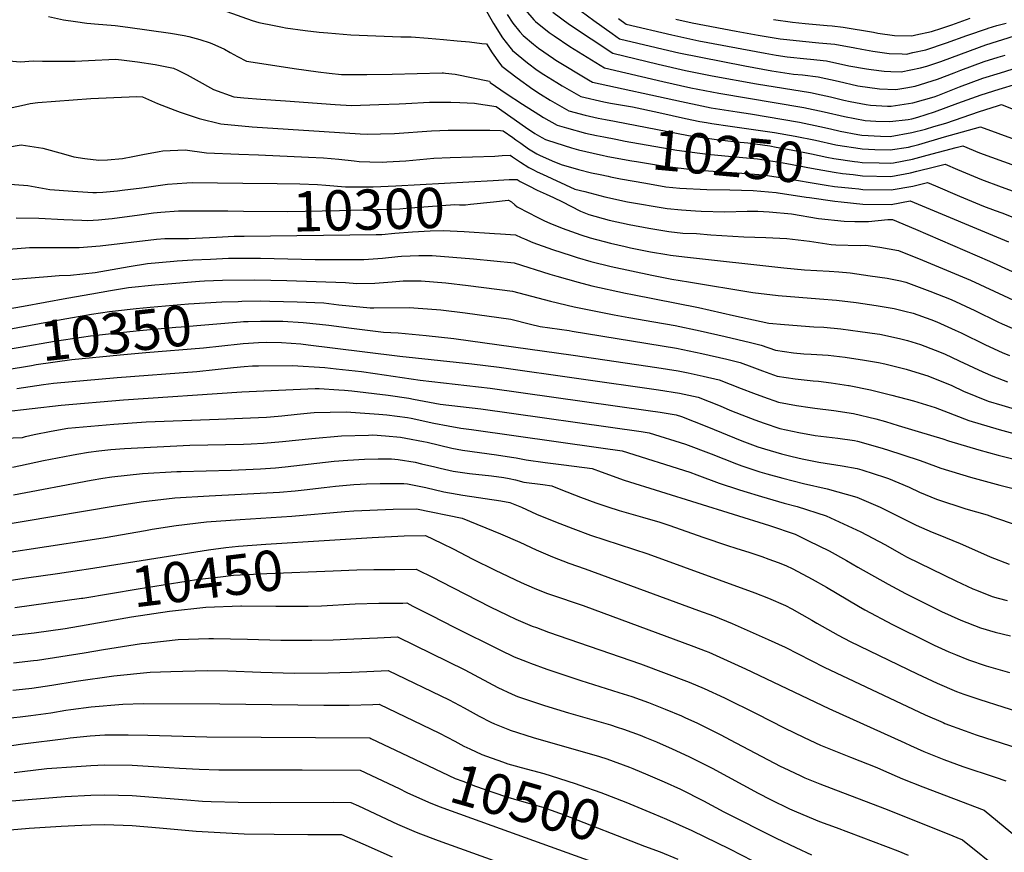
# Model space of a CAD drawing. Units: inches. Extents: x 2569170 to 2572767, y 1502468 to 1507643.
# Drawn here: x 2570539 to 2571243, y 1505909 to 1506504 of the extents above; entities that cross this region are included whole.
import ezdxf
from ezdxf.enums import TextEntityAlignment as Align

# ---------------------------------------------------------------- set-up
doc = ezdxf.new("R2010")
doc.units = ezdxf.units.IN
doc.header["$MEASUREMENT"] = 0
doc.layers.add('tile_2733_05_contour_10ft', color=55, linetype='Continuous')
doc.styles.add('Arial', font='arial.ttf')

msp = doc.modelspace()

# ---------------------------------------------------------------- linework, layer by layer
at = {"layer": 'tile_2733_05_contour_10ft'}
for points, elevation in [([(2570676.48, 1506514.09), (2570705.22, 1506503.86), (2570709.99, 1506502.24), (2570720.94, 1506500.11), (2570726.86, 1506498.97), (2570729.04, 1506498.62), (2570743.09, 1506496.58), (2570753.06, 1506495.52), (2570759.35, 1506494.87), (2570775.7, 1506493.52), (2570793.58, 1506492.76), (2570811.5, 1506492.13), (2570819.04, 1506492.03), (2570831.1, 1506491.05), (2570842.12, 1506490.15), (2570851.84, 1506489.34), (2570860.76, 1506488.59), (2570869.5, 1506487.45), (2570872.84, 1506487), (2570876.77, 1506480.68), (2570882.08, 1506473.36), (2570883.66, 1506471.19), (2570894.74, 1506462.8), (2570905.98, 1506454.64), (2570911.31, 1506451.13), (2570918.38, 1506446.86), (2570931.71, 1506439.25), (2570943.43, 1506436.15), (2570952.58, 1506434.03), (2570957.78, 1506433)], 10240), ([(2570870.78, 1506513.71), (2570877.87, 1506501.65), (2570884.26, 1506491.44), (2570889.41, 1506484.61), (2570891.34, 1506482.23), (2570902.14, 1506473.43), (2570908.97, 1506468.36), (2570913.84, 1506465.05), (2570923.08, 1506459.46), (2570926.94, 1506457.16), (2570940.2, 1506449.47), (2570956.62, 1506445.67), (2570961.43, 1506444.69), (2570977.08, 1506441.95), (2570995.99, 1506437.94), (2571015.03, 1506433.69), (2571025.41, 1506431.51), (2571030.08, 1506430.8)], 10230), ([(2570900.71, 1506511.19), (2570906.64, 1506504.21), (2570907.89, 1506503.01), (2570917.6, 1506495.3), (2570921.23, 1506492.75), (2570932.49, 1506485.26), (2570957.17, 1506469.93), (2570998.95, 1506460.16), (2571018.85, 1506455.68), (2571038.97, 1506451.75), (2571099.6, 1506441.47), (2571114.25, 1506438.51), (2571128.77, 1506435.14), (2571143.46, 1506432.33), (2571151.23, 1506431.84), (2571161.14, 1506431.44), (2571174.31, 1506433.07), (2571176.82, 1506433.52), (2571181.31, 1506434.7), (2571193.12, 1506438.38), (2571209.81, 1506444.65), (2571226.46, 1506450.55), (2571239.26, 1506454.57), (2571252.05, 1506458.38)], 10210), ([(2570920.2, 1506509.76), (2570932.11, 1506500.97), (2570963.12, 1506480.31), (2570995.62, 1506472.6), (2571015.05, 1506468.09), (2571034.26, 1506464.13), (2571065.75, 1506458.39), (2571104.47, 1506452.28), (2571112.11, 1506450.66), (2571118.74, 1506449.24), (2571128.35, 1506446.9), (2571132.85, 1506445.86), (2571144.36, 1506443.67), (2571147.34, 1506443.26), (2571159.44, 1506442.52), (2571162.01, 1506442.44), (2571177.65, 1506444.85), (2571192.84, 1506449.29), (2571195.57, 1506450.23), (2571210.92, 1506456.32), (2571227.59, 1506462.44), (2571240.39, 1506466.47), (2571253.19, 1506470.36)], 10200), ([(2570940.43, 1506510.5), (2570949.54, 1506503.88), (2570962.6, 1506494.51), (2570967.84, 1506490.78), (2571007.23, 1506481.47), (2571010.23, 1506480.77), (2571057.49, 1506471.25), (2571076.79, 1506467.88), (2571092.36, 1506465.46), (2571098.73, 1506464.81), (2571110.04, 1506463.42), (2571124.27, 1506460.3), (2571138.24, 1506456.99), (2571153.9, 1506454.9), (2571165.57, 1506454.51), (2571172.56, 1506455.6), (2571179.39, 1506456.86), (2571195.35, 1506461.85), (2571207.18, 1506466.33), (2571212.04, 1506468.18), (2571228.72, 1506474.4), (2571238.54, 1506477.48), (2571243.64, 1506479.07)], 10190), ([(2570559.61, 1506506.64), (2570570.36, 1506504.35), (2570578.89, 1506503.01), (2570587.07, 1506501.93), (2570595.33, 1506501.13), (2570598.48, 1506500.83), (2570607.33, 1506500.1), (2570616.39, 1506499.06), (2570646.77, 1506494.72), (2570656.55, 1506493.04), (2570659.94, 1506492.34), (2570667.9, 1506490.27), (2570675.23, 1506487.77), (2570678.66, 1506486.29), (2570685.49, 1506483.24), (2570689.64, 1506480.87), (2570694.78, 1506478.03), (2570701.29, 1506474.81), (2570718.32, 1506472.06), (2570735.39, 1506469.47), (2570752.52, 1506467.02), (2570760.35, 1506466.01), (2570769.24, 1506465.22), (2570787.3, 1506465.23), (2570805.39, 1506465.37), (2570841.16, 1506466.31), (2570842.15, 1506466.31), (2570843.48, 1506466.22), (2570850.34, 1506465.28), (2570874.9, 1506460.29), (2570875.49, 1506459.45), (2570886.95, 1506451.61), (2570898.53, 1506443.93), (2570910.25, 1506436.47), (2570913.56, 1506434.52), (2570923.22, 1506429.02), (2570930.06, 1506426.93), (2570943.68, 1506423.3), (2570951.44, 1506421.51), (2570956.62, 1506420.49)], 10250), ([(2570887.59, 1506508.17), (2570891.57, 1506501.94), (2570896.75, 1506495.59), (2570898.91, 1506493.11), (2570906.47, 1506486.76), (2570909.91, 1506483.98), (2570920.77, 1506476.55), (2570922.44, 1506475.42), (2570945.83, 1506461.41), (2570948.68, 1506459.7), (2571012.12, 1506445.76), (2571026.84, 1506442.65), (2571033.38, 1506441.39), (2571052.1, 1506438.49), (2571061.62, 1506437.07), (2571096.47, 1506431.07), (2571111.1, 1506428.08), (2571118.7, 1506426.29), (2571125.62, 1506424.71), (2571138.22, 1506422.28), (2571141.1, 1506421.86), (2571154.4, 1506421.14), (2571161.33, 1506420.86), (2571176.99, 1506423.57), (2571186.64, 1506426.11), (2571192.63, 1506427.88), (2571201.31, 1506430.46), (2571225.34, 1506438.8), (2571238.14, 1506442.77), (2571241.08, 1506443.63), (2571285.69, 1506425.57)], 10220), ([(2570967.27, 1506505.17), (2570972.56, 1506501.24), (2571005.38, 1506493.55), (2571024.69, 1506489.34), (2571072.06, 1506480.34), (2571079.98, 1506479.04), (2571087.65, 1506477.85), (2571101.75, 1506476.34), (2571104.4, 1506476.13), (2571115.78, 1506474.89), (2571131.92, 1506471.46), (2571144.48, 1506469.13), (2571147.73, 1506468.68), (2571157.03, 1506467.52), (2571161.98, 1506467.32), (2571169.24, 1506467.02), (2571183.2, 1506469.83), (2571187.53, 1506471.19), (2571197.72, 1506474.53), (2571218.77, 1506482.43), (2571229.85, 1506486.31), (2571250.34, 1506492.71)], 10180), ([(2571008.1, 1506504.65), (2571019.83, 1506502.13), (2571051.41, 1506496.14), (2571067.11, 1506493.36), (2571082.74, 1506490.77), (2571087.42, 1506490.18), (2571098.77, 1506488.89), (2571110.29, 1506487.92), (2571121.74, 1506486.82), (2571136.19, 1506484.12), (2571141.25, 1506483.18), (2571148.91, 1506481.92), (2571160.78, 1506480.27), (2571170.01, 1506479.87), (2571173, 1506479.8), (2571177.71, 1506480.79), (2571187.02, 1506482.81), (2571201.62, 1506487.81), (2571216.31, 1506493.1), (2571230.98, 1506498.16), (2571231.37, 1506498.28), (2571237.72, 1506500.13), (2571244.34, 1506501.98)], 10170), ([(2571077.98, 1506504.43), (2571091.52, 1506502.56), (2571100.58, 1506501.57), (2571116.45, 1506500.23), (2571119.86, 1506499.88), (2571127.85, 1506499.03), (2571149.42, 1506495.4), (2571152.7, 1506494.82), (2571164.57, 1506493.15), (2571176.85, 1506492.88), (2571179.7, 1506493.48), (2571190.85, 1506495.85), (2571198.29, 1506498.25), (2571205.4, 1506500.65), (2571218.71, 1506505.34)], 10160), ([(2570525.75, 1506475.44), (2570539.65, 1506474.2), (2570548.78, 1506474.92), (2570555.4, 1506474.67), (2570578.62, 1506474.66), (2570588.27, 1506475.21), (2570607.62, 1506476.04), (2570611.82, 1506475.65), (2570623.37, 1506474.29), (2570635.95, 1506472.34), (2570646.51, 1506470.2), (2570648.92, 1506469.63), (2570652.05, 1506468.2), (2570658.8, 1506464.83), (2570665.15, 1506461.29), (2570677.67, 1506454.35), (2570692.22, 1506449.27), (2570699.18, 1506448.5), (2570711.36, 1506447.51), (2570729.07, 1506446.22), (2570764.5, 1506443.72), (2570776.21, 1506442.99), (2570795.76, 1506443.6), (2570810.26, 1506444.16), (2570815.19, 1506444.41), (2570831.96, 1506445.26), (2570843.78, 1506445.36), (2570847.18, 1506445.27), (2570853.75, 1506445.08), (2570864.17, 1506444.68), (2570867.1, 1506444.25), (2570871.75, 1506443.56), (2570879.7, 1506442.36), (2570900.7, 1506427.52), (2570907.27, 1506423.07), (2570912.45, 1506420.08), (2570914.95, 1506418.76), (2570915.73, 1506418.41), (2570916.5, 1506418.09), (2570933.48, 1506412.75), (2570938.63, 1506411.33), (2570954.39, 1506407.69), (2570955.4, 1506407.48)], 10260), ([(2570533.76, 1506441.59), (2570540.34, 1506443), (2570546.51, 1506444.3), (2570552.04, 1506445.21), (2570589.79, 1506447.95), (2570622.69, 1506449.33), (2570626.79, 1506449.3), (2570637.6, 1506444.36), (2570650.04, 1506439.6), (2570653.87, 1506438.27), (2570667.25, 1506433.75), (2570682.78, 1506429.88), (2570705.37, 1506427.84), (2570782.43, 1506422.71), (2570787.6, 1506422.43), (2570796.93, 1506422.69), (2570807.13, 1506423.07), (2570833.56, 1506424.76), (2570845.34, 1506425.24), (2570849.95, 1506425.27), (2570855.29, 1506425.29), (2570875.18, 1506425.31), (2570882.89, 1506425.17), (2570884.67, 1506424.95), (2570891.73, 1506419.98), (2570893.88, 1506418.46), (2570897.3, 1506415.95), (2570902.88, 1506411.92), (2570908.77, 1506408.43), (2570911.09, 1506407.28), (2570915, 1506405.54), (2570919.86, 1506403.42), (2570926.18, 1506400.68), (2570938.52, 1506397.24), (2570947.8, 1506394.84), (2570954.1, 1506393.53)], 10270), ([(2570957.78, 1506433), (2570964.26, 1506431.72), (2571017.34, 1506421.52), (2571039.02, 1506418.33), (2571041.26, 1506418.12), (2571051.64, 1506417.07), (2571059.74, 1506416.24), (2571075.42, 1506414.06), (2571080, 1506413.25), (2571090.54, 1506411.39), (2571105.2, 1506408.51), (2571116.04, 1506406), (2571121.19, 1506405.11), (2571135.84, 1506402.98)], 10240), ([(2571030.08, 1506430.8), (2571034.01, 1506430.21), (2571047.06, 1506428.29), (2571078.72, 1506423.72), (2571093.48, 1506421.15), (2571108.14, 1506418.26), (2571122.67, 1506414.92), (2571127.04, 1506414.08), (2571136.75, 1506412.67)], 10230), ([(2571136.75, 1506412.67), (2571141.28, 1506412.01), (2571150.52, 1506411.51), (2571161.5, 1506411.19), (2571174.43, 1506413.28), (2571177.17, 1506413.8), (2571181.88, 1506415.11), (2571200.31, 1506420.57), (2571226.11, 1506427.77), (2571263.09, 1506414.16)], 10230), ([(2570956.62, 1506420.49), (2570965.17, 1506418.82), (2570972.02, 1506417.55), (2571008.93, 1506411.11), (2571030.79, 1506408.14), (2571048.21, 1506406.52), (2571066.63, 1506404.75), (2571072.74, 1506403.9), (2571082.36, 1506402.48), (2571087.57, 1506401.56), (2571105.22, 1506398.07), (2571121.36, 1506395.26), (2571127.22, 1506394.41), (2571134.96, 1506393.52)], 10250), ([(2570530.31, 1506413.3), (2570540.1, 1506414.88), (2570555.6, 1506412.49), (2570570.42, 1506408.39), (2570577.66, 1506406.33), (2570585.52, 1506404.99), (2570595.62, 1506403.9), (2570601.82, 1506404.01), (2570612.52, 1506405.15), (2570619.98, 1506406.39), (2570626.99, 1506407.83), (2570638.72, 1506410.05), (2570641.42, 1506410.56), (2570657.4, 1506411.36), (2570672.71, 1506409.2), (2570695.79, 1506408.18), (2570709.74, 1506407.75), (2570745.56, 1506406.1), (2570756.23, 1506405.55), (2570767.25, 1506404.53), (2570778.23, 1506403.33), (2570781.71, 1506403.05), (2570789.34, 1506402.7), (2570798.63, 1506402.54), (2570801.62, 1506402.66), (2570815.17, 1506403.52), (2570835.07, 1506405.24), (2570846.85, 1506405.89), (2570878.69, 1506406.63), (2570884.02, 1506407.14), (2570889.64, 1506407.55), (2570891.49, 1506406.23), (2570897.16, 1506402.37), (2570902.96, 1506398.71), (2570906.36, 1506396.96), (2570909.06, 1506395.62), (2570912.72, 1506393.9), (2570935.9, 1506383.23), (2570943.01, 1506381.38), (2570957.33, 1506377.72), (2570973.66, 1506374.19), (2571002.05, 1506369.32), (2571012.1, 1506368.34), (2571022.13, 1506367.66), (2571026.34, 1506367.51), (2571043.09, 1506366.99), (2571059.14, 1506367.34), (2571066.8, 1506367.37), (2571074.97, 1506367.03), (2571090.91, 1506365.61), (2571110.21, 1506362.22), (2571128.63, 1506360.2), (2571136.22, 1506360.01), (2571145.82, 1506360.05), (2571159.66, 1506361.49), (2571163.11, 1506361.56), (2571179.5, 1506354.65), (2571232.44, 1506331.7), (2571264.94, 1506316.91)], 10280), ([(2571135.84, 1506402.98), (2571138.39, 1506402.61), (2571141.45, 1506402.25), (2571153.49, 1506401.9), (2571161.67, 1506401.66), (2571163.68, 1506401.99), (2571177.33, 1506404.55), (2571187.86, 1506407.48), (2571208.6, 1506413.01), (2571213.25, 1506414.24), (2571225.33, 1506409.03), (2571268.07, 1506393.62)], 10240), ([(2570955.4, 1506407.48), (2570959.64, 1506406.59), (2570976.66, 1506403.51), (2570980.04, 1506402.92), (2571000.03, 1506399.67), (2571021.81, 1506397.01), (2571044.7, 1506395.32), (2571055.33, 1506394.64), (2571067.55, 1506393.58), (2571073.71, 1506392.94), (2571084.48, 1506391.31), (2571115.66, 1506385.93), (2571121.54, 1506385.08), (2571134.06, 1506383.81)], 10260), ([(2571134.96, 1506393.52), (2571141.62, 1506392.75), (2571161.84, 1506392.11), (2571175.92, 1506394.94), (2571180.44, 1506395.94), (2571193.14, 1506399.01), (2571200.71, 1506401.07), (2571209.57, 1506397.31), (2571218.07, 1506393.64), (2571226.75, 1506390.01), (2571240.75, 1506384.93), (2571254.61, 1506379.91)], 10250), ([(2570698.63, 1506387.52), (2570723.09, 1506387.26), (2570739.36, 1506386.86), (2570752.08, 1506386.42), (2570757.88, 1506386.06), (2570772.02, 1506384.73), (2570787.54, 1506384.73), (2570791.7, 1506384.83), (2570807.88, 1506385.48), (2570877.46, 1506389.34)], 10290), ([(2570877.46, 1506389.34), (2570888.92, 1506389.97), (2570894.61, 1506390.14), (2570896.94, 1506388.65), (2570902.97, 1506385.44), (2570909.11, 1506382.4), (2570915.36, 1506379.55), (2570920.74, 1506377.21), (2570927.09, 1506374.18), (2570933.15, 1506370.9), (2570939.89, 1506367.41), (2570946.07, 1506364.93), (2570960.5, 1506361), (2570974.74, 1506357.92), (2570988.95, 1506355.29), (2571003.13, 1506352.96), (2571013.2, 1506351.78), (2571023.03, 1506351.41), (2571033.26, 1506350.47), (2571056.76, 1506348.98), (2571072.61, 1506348.64), (2571087.54, 1506347.81), (2571103.69, 1506346.06), (2571119.32, 1506343.56), (2571122.61, 1506343.28), (2571139.98, 1506342.85), (2571144.09, 1506343.01), (2571154.07, 1506341.62), (2571167.43, 1506339.32), (2571184.47, 1506332.4), (2571218.77, 1506318.01), (2571252.75, 1506302.39)], 10290), ([(2570954.1, 1506393.53), (2570959.7, 1506392.36), (2570961.46, 1506392)], 10270), ([(2570961.46, 1506392), (2570968.55, 1506390.55), (2570986.82, 1506387.32), (2571001.01, 1506384.88), (2571011.07, 1506383.85), (2571030.26, 1506382.85), (2571046.82, 1506382.57), (2571063.51, 1506382.12), (2571079.93, 1506380.75), (2571081.09, 1506380.63), (2571081.25, 1506380.6), (2571101.47, 1506377.51), (2571103.69, 1506377.14), (2571121.73, 1506374.53), (2571126.46, 1506374.05), (2571141.98, 1506372.48), (2571162.2, 1506372.12), (2571175.64, 1506374.73), (2571245.92, 1506345.44)], 10270), ([(2570528.91, 1506386.98), (2570544.9, 1506385.81), (2570560.64, 1506382.99), (2570577.04, 1506381.71), (2570591.38, 1506380.81), (2570593.95, 1506380.75), (2570598.51, 1506380.99), (2570608.88, 1506381.89), (2570612.39, 1506382.32), (2570626.35, 1506384.07), (2570644.71, 1506386.74), (2570658.58, 1506387.77), (2570662.34, 1506387.9), (2570698.63, 1506387.52)], 10290), ([(2571134.06, 1506383.81), (2571139.06, 1506383.3), (2571141.79, 1506383.02), (2571162.01, 1506382.55), (2571177.68, 1506385.25), (2571188.18, 1506387.9), (2571193.82, 1506385.53), (2571211, 1506378.24), (2571228.17, 1506371.05), (2571236.53, 1506367.94), (2571241.19, 1506366.22), (2571259.38, 1506359.16)], 10260), ([(2570877.86, 1506374.14), (2570888.24, 1506375.25), (2570888.43, 1506375.2), (2570890.76, 1506374.11), (2570893.13, 1506371.93), (2570894.76, 1506370.6), (2570903.08, 1506366.16), (2570908.47, 1506363.31), (2570914.26, 1506360.51), (2570918.04, 1506358.85), (2570926.9, 1506355.35), (2570933.55, 1506352.79), (2570940.18, 1506350.44), (2570946.81, 1506348.42), (2570961.38, 1506344.55), (2570971.84, 1506342.08), (2570975.85, 1506341.17), (2570990.07, 1506338.44), (2571001.81, 1506336.36), (2571004.27, 1506335.93), (2571014.34, 1506334.66), (2571085.49, 1506326.78), (2571100.15, 1506325.53), (2571117.73, 1506324.61), (2571124.69, 1506324.13), (2571132.73, 1506323.23), (2571147.1, 1506321.27), (2571159.25, 1506319.48), (2571168.69, 1506317.61), (2571172.71, 1506316.74), (2571189.66, 1506310.24), (2571204.93, 1506304.17), (2571221.85, 1506296.29), (2571238.5, 1506288.14), (2571241.41, 1506286.81), (2571255.73, 1506280.57)], 10300), ([(2570699.16, 1506367.44), (2570730.73, 1506367.14), (2570767.77, 1506368), (2570784.08, 1506368.42), (2570794.55, 1506368.69), (2570810.86, 1506369.14), (2570815.35, 1506369.49), (2570821.65, 1506369.99), (2570850.11, 1506372.12), (2570853.53, 1506372.01), (2570857.81, 1506371.99), (2570861.25, 1506372.36), (2570877.86, 1506374.14)], 10300), ([(2570536.6, 1506362.58), (2570552.77, 1506362.37), (2570570.66, 1506361.38), (2570583.47, 1506360.88), (2570587.68, 1506360.73), (2570595.27, 1506361.23), (2570602.59, 1506361.81), (2570605.12, 1506362.12), (2570624.69, 1506364.73), (2570634.67, 1506366.11), (2570640.02, 1506366.63), (2570652.5, 1506367.69), (2570687.92, 1506367.55), (2570699.16, 1506367.44)], 10300), ([(2570531.35, 1506340.2), (2570546.04, 1506341.33), (2570548.78, 1506341.33), (2570581.62, 1506341.41), (2570596.6, 1506342.7), (2570636.82, 1506347.37), (2570642.89, 1506347.96), (2570659.85, 1506347.83), (2570679.73, 1506348.87), (2570692.48, 1506349.46), (2570699.63, 1506349.54)], 10310), ([(2570699.63, 1506349.54), (2570793.85, 1506350.68), (2570797.92, 1506350.79), (2570807.32, 1506351.72), (2570819.9, 1506352.73), (2570832.63, 1506353.31), (2570841.91, 1506353.57), (2570856.88, 1506352.79), (2570878.46, 1506351.46)], 10310), ([(2570878.46, 1506351.46), (2570882.72, 1506351.19), (2570893.63, 1506350.49), (2570897.57, 1506348.58), (2570899.94, 1506347.55), (2570905.98, 1506344.93), (2570920.07, 1506339.92), (2570933.33, 1506335.59), (2570937.62, 1506334.27), (2570947.43, 1506331.49), (2570961.99, 1506327.91), (2570991.08, 1506321.52), (2571005.4, 1506318.88), (2571017.26, 1506316.88), (2571063.15, 1506309.2), (2571081.25, 1506307.15), (2571110.96, 1506304.81), (2571123.09, 1506303.67), (2571137, 1506302.01), (2571151.44, 1506299.96), (2571164.34, 1506297.72), (2571171.82, 1506295.98), (2571177.94, 1506294.39), (2571190.58, 1506289.82), (2571194.82, 1506288.15), (2571207.94, 1506282.38), (2571212.06, 1506280.42), (2571229.5, 1506271.76), (2571241.46, 1506266.31), (2571246.67, 1506264.29)], 10310), ([(2570511.76, 1506316.85), (2570558.93, 1506320.74), (2570567.27, 1506321.39), (2570575.4, 1506321.54), (2570593.06, 1506323.43), (2570617.25, 1506327.72), (2570630.36, 1506329.92), (2570649.15, 1506331.74), (2570651.69, 1506331.96), (2570662.73, 1506332.55), (2570675.49, 1506333.19), (2570688.23, 1506333.72), (2570711.28, 1506333.72), (2570750.25, 1506332.9), (2570770.63, 1506332.78), (2570785.21, 1506332.77), (2570798.45, 1506333.73), (2570809.3, 1506334.89), (2570812.03, 1506335.18), (2570824.5, 1506335.78), (2570834.01, 1506335.68), (2570848.84, 1506334.59), (2570863.54, 1506333.21), (2570892.5, 1506330.38), (2570918.04, 1506322.41), (2570923, 1506320.85), (2570938.23, 1506316.57), (2570948.06, 1506314.1), (2570972.2, 1506308.75), (2570977.15, 1506307.71), (2571024.47, 1506298.43), (2571049.29, 1506292.72), (2571074.72, 1506287.34), (2571085.88, 1506286.37), (2571106.86, 1506284.75), (2571114.01, 1506284.35), (2571126.13, 1506283.2), (2571140.06, 1506281.42), (2571152.01, 1506279.72), (2571154.03, 1506279.39), (2571168.13, 1506276.45), (2571173.89, 1506274.9), (2571183.14, 1506272.16), (2571193.6, 1506268.04), (2571200.16, 1506265.32), (2571210.68, 1506260.33), (2571227.55, 1506252.4), (2571234.72, 1506249.48), (2571245.32, 1506245.37)], 10320), ([(2570527.84, 1506297.07), (2570541.72, 1506299.56), (2570572.75, 1506305.12), (2570590.65, 1506308.35), (2570603.85, 1506310.67), (2570616.86, 1506312.74), (2570635.76, 1506314.68), (2570642.11, 1506315.29), (2570667.56, 1506317.39), (2570671.27, 1506317.57), (2570684.02, 1506318.15), (2570707.11, 1506318.3), (2570729.99, 1506317.7), (2570771.87, 1506316.31), (2570780.06, 1506315.66), (2570792.86, 1506315.93), (2570805.28, 1506316.87), (2570813.33, 1506317.49), (2570817.84, 1506317.58), (2570826.01, 1506317.57), (2570834.82, 1506316.89), (2570843.76, 1506316.14), (2570859.64, 1506314.26), (2570891.37, 1506310.27), (2570918.53, 1506302.92), (2570935.52, 1506298.94), (2570963.97, 1506293.31), (2570974.67, 1506291.25), (2570992.53, 1506288.18), (2571007.61, 1506285.59), (2571025.57, 1506281.84), (2571043.55, 1506277.82), (2571061.54, 1506273.54), (2571069.25, 1506271.61), (2571079.5, 1506267.89), (2571092.41, 1506266.02), (2571099.64, 1506265.35), (2571104.91, 1506265.1), (2571116.99, 1506264.33), (2571129.14, 1506262.98), (2571143.13, 1506260.8), (2571153.04, 1506259.1), (2571157.51, 1506258.13), (2571172.85, 1506254.34), (2571176.55, 1506253.25), (2571188.39, 1506249.7), (2571205.45, 1506242.7), (2571213.91, 1506238.75), (2571222.64, 1506235.16), (2571231.5, 1506231.55), (2571241.35, 1506228.56), (2571253.15, 1506225.15)], 10330), ([(2570517.89, 1506280.73), (2570524.19, 1506281.73), (2570531.27, 1506282.9), (2570568.67, 1506289.96), (2570590.47, 1506293.62), (2570603.36, 1506295.54), (2570607.62, 1506296.05), (2570622.41, 1506297.69), (2570632.42, 1506298.73), (2570659.84, 1506301.13), (2570683.67, 1506302.6), (2570695.35, 1506302.86)], 10340), ([(2570695.35, 1506302.86), (2570697.84, 1506302.92), (2570711.44, 1506303.17), (2570717.96, 1506303.09), (2570737.4, 1506302.63), (2570756.38, 1506301.74), (2570767.11, 1506300.51), (2570789.62, 1506298.29), (2570792.22, 1506298.33), (2570817.57, 1506298.48), (2570837.16, 1506297.17), (2570840.07, 1506296.82), (2570857.51, 1506294.6), (2570890.24, 1506290.16), (2570904.33, 1506286.47), (2570911.28, 1506284.87), (2570931.89, 1506281.95), (2570934.15, 1506281.65), (2571008.7, 1506269.3), (2571026.65, 1506265.54), (2571044.63, 1506261.47), (2571054.19, 1506259.19), (2571062.61, 1506255.96), (2571070.22, 1506253.18), (2571080.54, 1506249.46), (2571093.45, 1506247.46), (2571106.32, 1506246.13), (2571110.16, 1506245.76), (2571119.21, 1506244.55), (2571131.53, 1506242.8), (2571132.16, 1506242.7), (2571147.41, 1506239.53), (2571162.71, 1506235.88), (2571178.15, 1506231.7), (2571193.69, 1506227.05), (2571199.75, 1506224.59), (2571217.66, 1506217.71), (2571239.24, 1506211.24), (2571249.94, 1506208.43)], 10340), ([(2570519.45, 1506266.79), (2570520.4, 1506266.92), (2570539.33, 1506270.09), (2570564.01, 1506274.44), (2570589.76, 1506278.23), (2570613.21, 1506280.86), (2570624.67, 1506282.07), (2570650.63, 1506284.46), (2570654.61, 1506284.79), (2570696.99, 1506288.22)], 10350), ([(2570696.99, 1506288.22), (2570699.13, 1506288.4), (2570702.43, 1506288.48), (2570711.32, 1506288.63), (2570722.7, 1506288.8), (2570727.2, 1506288.69), (2570741.65, 1506287.87), (2570753.47, 1506286.61), (2570760.06, 1506285.87), (2570776.37, 1506283.69), (2570799.24, 1506280.82), (2570809.54, 1506280.32), (2570829.56, 1506278.49), (2570849.42, 1506276.28), (2570934.77, 1506264.51), (2570994.69, 1506255.62), (2571009.76, 1506253.21), (2571016.97, 1506251.68), (2571027.73, 1506249.37), (2571039.14, 1506246.76), (2571054.96, 1506240.59), (2571063.66, 1506237.13), (2571070.9, 1506234.5), (2571081.58, 1506230.8), (2571094.52, 1506228.36), (2571104.15, 1506226.92), (2571107.43, 1506226.46), (2571121.17, 1506224.79), (2571135.14, 1506222.74), (2571151.1, 1506218.77), (2571158.05, 1506216.85), (2571167.16, 1506214.16), (2571181.41, 1506209.88), (2571198.95, 1506204.57), (2571203.03, 1506203.08), (2571224.73, 1506196.73), (2571238.7, 1506192.97), (2571258.7, 1506187.91)], 10350), ([(2570521, 1506252.92), (2570528.59, 1506253.89), (2570547.49, 1506257.1), (2570550.85, 1506257.68), (2570576.43, 1506261.25), (2570610.92, 1506264.59), (2570629.26, 1506266.35), (2570670.46, 1506269.6), (2570696.7, 1506272.54), (2570698.72, 1506272.71)], 10360), ([(2570698.72, 1506272.71), (2570702.71, 1506273.04), (2570709.68, 1506273.51), (2570715.17, 1506273.67), (2570726.24, 1506273.37), (2570739.98, 1506272.45), (2570745.2, 1506271.88), (2570762.75, 1506269.77), (2570810.72, 1506263.59), (2570862.26, 1506258.28), (2570881.96, 1506255.74), (2570995.76, 1506239.61), (2571010.83, 1506237.22), (2571024.08, 1506234.34), (2571039.8, 1506228.08), (2571046.77, 1506225.17), (2571055.41, 1506221.72), (2571064.73, 1506218.06), (2571071.44, 1506215.72), (2571082.64, 1506212.01), (2571096.19, 1506209), (2571107.81, 1506207.06), (2571111.88, 1506206.49), (2571124.1, 1506205.12), (2571136, 1506203.36), (2571138.08, 1506202.98), (2571154.13, 1506198.45), (2571159.56, 1506196.8), (2571182.18, 1506189.39), (2571185.4, 1506188.07), (2571197.73, 1506183.66), (2571218.73, 1506177.26), (2571239.82, 1506171.5), (2571328.46, 1506149.17)], 10360), ([(2570537.03, 1506240.47), (2570556.15, 1506243.32), (2570563.12, 1506244.31), (2570608.85, 1506248.45), (2570665.71, 1506252.77), (2570691.93, 1506255.64), (2570699.65, 1506256.35), (2570705.45, 1506256.67), (2570709.83, 1506256.8), (2570734.02, 1506257.07), (2570757.28, 1506255.61), (2570765.43, 1506254.74), (2570783.32, 1506252.66), (2570793.2, 1506251.19), (2570825.29, 1506246.44), (2570875.36, 1506240.9), (2570988.5, 1506224.83), (2570996.93, 1506223.6), (2571008.29, 1506221.84), (2571012.23, 1506220.59), (2571030.45, 1506213.33), (2571055.46, 1506203.21), (2571066.89, 1506198.9), (2571071.54, 1506197.37), (2571083.66, 1506193.82), (2571091.24, 1506191.95), (2571098.44, 1506190.28), (2571110.46, 1506187.97), (2571127.04, 1506185.34), (2571137.82, 1506183.33), (2571141.14, 1506182.47), (2571149.93, 1506179.62), (2571157.29, 1506177.2), (2571160.21, 1506176.23), (2571175.07, 1506170.05), (2571182.42, 1506166.54), (2571194.65, 1506161.39), (2571215.57, 1506154.48), (2571230.71, 1506150.24), (2571234.55, 1506148.76), (2571252.1, 1506142.81)], 10370), ([(2570527.22, 1506223.77), (2570568.76, 1506228.69), (2570613.32, 1506232.57), (2570697.83, 1506238.14), (2570750.32, 1506240.46), (2570753.16, 1506240.53), (2570767.22, 1506239.67), (2570771.34, 1506239.41), (2570776.54, 1506238.97), (2570802.59, 1506235.85), (2570817.27, 1506233.58), (2570820.64, 1506232.89), (2570839.75, 1506229.44), (2570868.75, 1506226.06), (2570983.28, 1506209.81), (2570989.09, 1506208.95), (2571015.18, 1506200.77), (2571033.36, 1506193.85), (2571051.58, 1506186.63), (2571055.41, 1506185.19), (2571068.32, 1506180.97), (2571073.27, 1506179.51), (2571084.64, 1506176.33), (2571099.43, 1506172.65), (2571116.25, 1506168.92), (2571137.69, 1506162.75), (2571154.26, 1506155.8), (2571156.06, 1506154.84), (2571180.01, 1506142.84), (2571191.37, 1506137.74), (2571195.79, 1506136.24), (2571211.49, 1506129.79), (2571219.63, 1506126.02), (2571232.83, 1506120.09), (2571246.56, 1506114.98)], 10380), ([(2570527.74, 1506205.03), (2570541.02, 1506205.62), (2570543.27, 1506206.12), (2570549.31, 1506207.65), (2570561.45, 1506210.1), (2570573.4, 1506212.22), (2570606.32, 1506215.07), (2570629.37, 1506216.65), (2570681.15, 1506218.59), (2570715.41, 1506220.11), (2570723.9, 1506220.86), (2570726.39, 1506221.1), (2570737.38, 1506222.27), (2570747.04, 1506223.2), (2570749.61, 1506223.41), (2570772.35, 1506223.95), (2570795.79, 1506222.33), (2570801.57, 1506221.74), (2570816.27, 1506219.86), (2570818.93, 1506219.32), (2570835.17, 1506215.79), (2570845.51, 1506213.76), (2570854.43, 1506212.17), (2570862.15, 1506211.22), (2570954.62, 1506198.23), (2570969.89, 1506196.06), (2571018.16, 1506180.81), (2571023.25, 1506178.89), (2571039.22, 1506172.97), (2571052.96, 1506168.42), (2571056.89, 1506167.14), (2571069.3, 1506163.38), (2571085.64, 1506158.5), (2571094.95, 1506156.17), (2571115.69, 1506149.58), (2571140.48, 1506137.94), (2571157.51, 1506129.04), (2571169.79, 1506122.01), (2571173.12, 1506120.21), (2571182.38, 1506115.67), (2571208.35, 1506102.98), (2571220.46, 1506097.31), (2571223.22, 1506096.21), (2571234.34, 1506091.89), (2571238.66, 1506090.65), (2571245.01, 1506088.91)], 10390), ([(2570533.82, 1506184.33), (2570539.58, 1506185.48), (2570556.01, 1506188.98), (2570575.99, 1506192.94), (2570579.89, 1506193.65), (2570588.19, 1506194.95), (2570595.59, 1506195.91), (2570604.11, 1506196.96), (2570613.87, 1506197.69), (2570660.72, 1506199.99), (2570699.05, 1506200.68), (2570704.55, 1506200.9), (2570713.27, 1506201.36), (2570726.95, 1506202.6), (2570747.81, 1506204.77), (2570769.06, 1506206.61), (2570788.5, 1506207.26), (2570791.58, 1506207.33), (2570800.49, 1506206.7), (2570811.4, 1506205.68), (2570815.21, 1506205.16), (2570827.77, 1506202.76), (2570830.27, 1506202.21), (2570848.11, 1506197.91), (2570855.55, 1506196.38), (2570879.98, 1506193.19), (2570890.58, 1506191.54), (2570894.03, 1506190.89), (2570901.13, 1506189.43), (2570914.63, 1506187.64), (2570928.15, 1506185.89), (2570948.26, 1506183.33), (2570954.67, 1506180.9), (2570971.27, 1506175.11), (2571075.21, 1506142.65), (2571093.45, 1506136.27), (2571103.02, 1506131.69), (2571117.89, 1506124.42), (2571130.1, 1506117.44), (2571138.29, 1506112.74), (2571160.01, 1506100.64), (2571172.43, 1506093.94), (2571198.05, 1506081.13), (2571211.83, 1506074.83), (2571225.89, 1506069.27), (2571236.55, 1506066.28), (2571247.38, 1506063.73)], 10400), ([(2570534.73, 1506164.54), (2570590.17, 1506175.08), (2570598.37, 1506176.44), (2570604.93, 1506177.41), (2570626.84, 1506179.77), (2570651.43, 1506181.15), (2570654.42, 1506181.3), (2570690.13, 1506182.22), (2570711.19, 1506183.17), (2570721.86, 1506183.9), (2570728.9, 1506184.52), (2570763.89, 1506188.5), (2570773.7, 1506189.35), (2570785.54, 1506190.05), (2570795.39, 1506190.27), (2570804.93, 1506190.26), (2570809.72, 1506189.76), (2570821.82, 1506187.84), (2570826.32, 1506186.79), (2570835.96, 1506184.48), (2570839.6, 1506183.65), (2570848.95, 1506181.55), (2570860.73, 1506179.82), (2570876.36, 1506177.99), (2570885.09, 1506176.91), (2570888.95, 1506176.25), (2570893.52, 1506175.18), (2570899.45, 1506173.64), (2570912.96, 1506171.88), (2570919.55, 1506171.04), (2570925.92, 1506168.32), (2570940.1, 1506162.85), (2570950.96, 1506158.76), (2570959.59, 1506155.88), (2570967.6, 1506153.26), (2570984.36, 1506148.44), (2570996.76, 1506144.92), (2571003.22, 1506142.82), (2571028.26, 1506133.89), (2571044.33, 1506128.47), (2571051.77, 1506126.24), (2571060.28, 1506123.54), (2571069.62, 1506120.46), (2571074.71, 1506118.61), (2571081.28, 1506116.19), (2571086.89, 1506113.87), (2571091.88, 1506111.56), (2571105.72, 1506104.15), (2571115.86, 1506098.43), (2571138.72, 1506084.84), (2571143.35, 1506082.25), (2571162.99, 1506071.82), (2571189.63, 1506058.62), (2571192.9, 1506057.06), (2571203.36, 1506052.19), (2571208.06, 1506050.26), (2571217.39, 1506046.54), (2571230.09, 1506042.25), (2571233.28, 1506041.22), (2571246.81, 1506037.34)], 10410), ([(2570519.41, 1506141.75), (2570607.29, 1506156.7), (2570627.54, 1506159.73), (2570639.9, 1506161.17), (2570650.02, 1506162.26), (2570674.4, 1506163.8), (2570724.78, 1506166.39), (2570735.96, 1506167.31), (2570742.4, 1506168.07), (2570756.81, 1506169.81), (2570764.93, 1506170.75), (2570778.06, 1506171.84), (2570786.95, 1506172.36), (2570796.88, 1506172.59), (2570813.77, 1506172.65), (2570816.23, 1506172.28), (2570829.36, 1506169.65), (2570842.34, 1506166.71), (2570851.84, 1506165.03), (2570855.81, 1506164.39), (2570882.95, 1506160.2), (2570889.38, 1506159.01), (2570897.89, 1506155.74), (2570908.58, 1506150.72), (2570922.03, 1506145.11), (2570934.54, 1506140.32), (2570947.09, 1506135.68), (2570988.26, 1506122.24), (2571064.7, 1506094.31), (2571074.4, 1506090.56), (2571086.58, 1506085.45), (2571091.09, 1506082.92), (2571105.4, 1506074.87), (2571108.92, 1506072.78), (2571124.22, 1506064.26), (2571132.71, 1506059.56), (2571180.71, 1506036.48), (2571194.98, 1506029.78), (2571208.89, 1506023.83), (2571213.97, 1506022.03), (2571225.42, 1506018.02), (2571274.88, 1506002.36)], 10420), ([(2570527.03, 1506122.72), (2570589.43, 1506132.34), (2570600.26, 1506134.07), (2570629, 1506139.03), (2570633.85, 1506139.84), (2570650.98, 1506142.61), (2570672.57, 1506145.22), (2570696.72, 1506146.94), (2570733.68, 1506149.15), (2570771.49, 1506152.55), (2570777.85, 1506153.08), (2570789.49, 1506153.61), (2570806.11, 1506154.21), (2570822.85, 1506154.6), (2570855.32, 1506147.87), (2570882.83, 1506136.6), (2570896.62, 1506130.61), (2570908.24, 1506125.11), (2570919.89, 1506120.25), (2570931.56, 1506115.68), (2570943.25, 1506111.55), (2571024.38, 1506081.88), (2571035.09, 1506077.88), (2571048.33, 1506072.38), (2571074.08, 1506061.01), (2571086.25, 1506055.48), (2571114.23, 1506041.24), (2571186.49, 1506007.08), (2571199.19, 1506001.6), (2571200.39, 1506001.08), (2571215.05, 1505995.6), (2571222.82, 1505992.89), (2571259.44, 1505981.21)], 10430), ([(2570581.73, 1506110.55), (2570588.31, 1506111.51), (2570673.98, 1506125.23), (2570686.43, 1506126.81), (2570695.53, 1506127.87), (2570715.14, 1506129.26), (2570760.51, 1506132.09)], 10440), ([(2570760.51, 1506132.09), (2570790.94, 1506133.98), (2570813.92, 1506135.11), (2570829.13, 1506135.36), (2570840.52, 1506130.06), (2570849.43, 1506125.67), (2570862.64, 1506118.65), (2570878.92, 1506110.57), (2570897.65, 1506101.82), (2570906.85, 1506097.72), (2570915.66, 1506094.29), (2570918.52, 1506093.23), (2570941.92, 1506085.33), (2571021.03, 1506056.12), (2571029.24, 1506052.91), (2571031.71, 1506051.93), (2571044.91, 1506046.14), (2571058.09, 1506040.13), (2571117.56, 1506011.58), (2571171.86, 1505987.05), (2571175.87, 1505985.26), (2571185.39, 1505981.04), (2571192.56, 1505978.18), (2571199.89, 1505975.32), (2571213.3, 1505970.31), (2571236.39, 1505962.54), (2571244.01, 1505960.07)], 10440), ([(2570521.7, 1506101.85), (2570543.91, 1506105.06), (2570566.12, 1506108.28), (2570581.73, 1506110.55)], 10440), ([(2570584.17, 1506090.71), (2570623.86, 1506097.38), (2570665.49, 1506103.87), (2570682.64, 1506105.98), (2570691.88, 1506107.11), (2570715.66, 1506108.3), (2570763.21, 1506110.19)], 10450), ([(2570763.21, 1506110.19), (2570780.16, 1506110.86), (2570792.15, 1506111.06), (2570807.33, 1506111.18), (2570822.5, 1506111.26), (2570835.13, 1506105.11), (2570840.18, 1506102.6), (2570875.34, 1506084.48), (2570887.85, 1506078.41), (2570893.83, 1506075.54), (2570905.48, 1506070.68), (2570908.56, 1506069.52), (2570917.16, 1506066.33), (2570982.97, 1506043.73), (2571017.7, 1506030.55), (2571028.34, 1506026.1), (2571043.02, 1506019.37), (2571066.1, 1506007.97), (2571085.62, 1505997.8), (2571099.84, 1505990.88), (2571111.53, 1505985.54), (2571113.92, 1505984.46), (2571128.19, 1505978.68), (2571133.02, 1505976.86), (2571151.91, 1505969.42), (2571156.65, 1505967.25), (2571170.23, 1505961.32), (2571184.69, 1505955.55), (2571228.58, 1505938.92), (2571280.37, 1505896.35)], 10450), ([(2570535.54, 1506083.87), (2570583.24, 1506090.56), (2570584.17, 1506090.71)], 10450), ([(2570697.21, 1506085.11), (2570697.62, 1506085.12), (2570722.09, 1506084.96), (2570728.13, 1506084.84), (2570745.37, 1506084.9), (2570754.75, 1506085.23), (2570778.88, 1506086.49), (2570795.81, 1506087.04), (2570813.02, 1506087.14), (2570815.86, 1506087.15), (2570820.23, 1506084.96), (2570833.48, 1506078.26), (2570849.63, 1506069.94), (2570882.3, 1506053.69), (2570892.47, 1506048.63), (2570901.8, 1506044.97), (2570904.14, 1506044.09), (2570915.82, 1506039.93), (2570940.29, 1506031.61), (2570967.49, 1506023.2), (2570976.82, 1506020.24), (2570988.68, 1506015.92), (2571000.46, 1506011.31), (2571012.16, 1506006.39), (2571014.59, 1506005.31), (2571023.77, 1506001.14), (2571037.05, 1505994.55), (2571040.36, 1505992.89), (2571047, 1505989.29), (2571082.67, 1505970.53), (2571085.31, 1505969.21), (2571097.05, 1505963.66), (2571100.37, 1505962.18), (2571111.2, 1505957.73), (2571119.29, 1505954.59), (2571157.47, 1505940.13), (2571202.11, 1505922.25), (2571213.14, 1505917.78), (2571241.06, 1505895.38)], 10460), ([(2570586.52, 1506071.58), (2570618.95, 1506077.15), (2570646.04, 1506081.2), (2570672.23, 1506084.21), (2570697.21, 1506085.11)], 10460), ([(2570523.71, 1506062.94), (2570549.39, 1506065.85), (2570571.63, 1506069.02), (2570586.52, 1506071.58)], 10460), ([(2570534.51, 1506044.39), (2570548.96, 1506046.02), (2570551.8, 1506046.37), (2570585.14, 1506051.47), (2570598.96, 1506053.85), (2570626.23, 1506058.13), (2570629.12, 1506058.46), (2570652.27, 1506060.96), (2570674.39, 1506061.71), (2570677.61, 1506061.81), (2570701.85, 1506061.38), (2570725.82, 1506060.63), (2570747.93, 1506060.48), (2570763.19, 1506060.88), (2570778.03, 1506061.49), (2570794.75, 1506062.34), (2570809.22, 1506063.05), (2570857.23, 1506039.28), (2570880.93, 1506026.68), (2570891.11, 1506021.85), (2570894.99, 1506020.39), (2570902.8, 1506017.66), (2570914.28, 1506013.75), (2570931.53, 1506008.56), (2570961.38, 1505999.9), (2570966.28, 1505998.36), (2570970.72, 1505996.94), (2570982.57, 1505992.61), (2570986.09, 1505991.2), (2570994.31, 1505987.84), (2571005.64, 1505982.8), (2571017.54, 1505977.35), (2571034.1, 1505969), (2571066.93, 1505951.19), (2571075.94, 1505946.53), (2571089.41, 1505939.91), (2571094.44, 1505937.7), (2571110.91, 1505930.93), (2571122.82, 1505926.48), (2571167, 1505909.81), (2571174.32, 1505906.79)], 10470), ([(2570534.25, 1506024.77), (2570545.59, 1506025.97), (2570547.82, 1506026.28), (2570561.91, 1506028.4), (2570579.48, 1506031.16), (2570606.33, 1506034.94), (2570632.37, 1506037.77), (2570647.12, 1506038.27), (2570673.06, 1506038.79), (2570687.78, 1506038.63), (2570711.56, 1506037.71), (2570735.48, 1506037.02), (2570759.48, 1506037.11), (2570776.37, 1506037.71), (2570787.24, 1506038.24), (2570802.58, 1506038.95), (2570846.02, 1506017.77), (2570856.84, 1506012.07), (2570867.61, 1506006.21), (2570875.9, 1506002), (2570878.51, 1506000.81), (2570889.18, 1505996.36), (2570889.79, 1505996.14), (2570906.2, 1505990.92), (2570953.62, 1505977.29), (2570958.93, 1505975.63), (2570975.15, 1505969.67), (2570977.37, 1505968.81), (2570988.15, 1505964.34), (2570999.79, 1505959.17), (2571011.4, 1505953.91), (2571028.01, 1505945.74), (2571042.6, 1505937.89), (2571079.89, 1505918.99), (2571093.99, 1505912.34), (2571105.2, 1505907.09)], 10480), ([(2570520.99, 1506003.77), (2570539.4, 1506005.65), (2570546.95, 1506006.6), (2570561.36, 1506008.67), (2570572, 1506010.39), (2570575.68, 1506010.87), (2570590.22, 1506012.77), (2570612.74, 1506014.9), (2570627.33, 1506015.21), (2570682.07, 1506015.01), (2570756.46, 1506013.96), (2570774.65, 1506014.02), (2570791.52, 1506014.65), (2570795.94, 1506014.84), (2570839.25, 1505994.09), (2570850.07, 1505988.4), (2570856.64, 1505984.82), (2570860.9, 1505982.74), (2570869.48, 1505978.78), (2570872.81, 1505977.53), (2570884.18, 1505973.46), (2570888.01, 1505972.13), (2570893.35, 1505970.6), (2570897.55, 1505969.41), (2570913.8, 1505965.11), (2570919.11, 1505963.6), (2570936.24, 1505958.16), (2570939.52, 1505956.96)], 10490), ([(2570533.2, 1505985.33), (2570541.3, 1505986.33), (2570571.99, 1505990.34), (2570575.2, 1505990.68), (2570589.52, 1505992.13), (2570600.01, 1505992.74), (2570616.55, 1505992.95), (2570630.62, 1505992.61), (2570672.89, 1505991.44), (2570789.3, 1505990.77), (2570790.16, 1505990.35), (2570816.91, 1505977.65)], 10500), ([(2570816.91, 1505977.65), (2570850.38, 1505961.74), (2570855.88, 1505959.6), (2570864.86, 1505956.22), (2570871.06, 1505954.01), (2570886.27, 1505948.75), (2570896.13, 1505945.91), (2570905.36, 1505943.29), (2570913.69, 1505940.8), (2570915.65, 1505940.11), (2570928.38, 1505935.52), (2570985.83, 1505913.33)], 10500), ([(2570535.1, 1505966), (2570540.77, 1505966.74), (2570558.48, 1505968.66), (2570579.76, 1505970.31), (2570589.88, 1505970.9), (2570594.81, 1505971.13), (2570600.01, 1505971.36), (2570619.53, 1505971.07), (2570638.46, 1505969.95), (2570653.19, 1505968.99), (2570667.42, 1505968.21), (2570681.48, 1505967.88), (2570740.95, 1505967.91), (2570782.54, 1505967.67), (2570810.29, 1505954.37)], 10510), ([(2570810.29, 1505954.37), (2570815.88, 1505951.68), (2570831.29, 1505944.72), (2570838.95, 1505941.66), (2570876.58, 1505928.08)], 10510), ([(2570939.52, 1505956.96), (2570954.46, 1505951.5), (2570972.35, 1505944.58), (2570992.36, 1505936.28)], 10490), ([(2570527.45, 1505945.2), (2570571.6, 1505948.74), (2570589.88, 1505949.68), (2570600.01, 1505950), (2570619.53, 1505949.36), (2570658.59, 1505946.28), (2570669.66, 1505945.52), (2570675.83, 1505945.16), (2570695.25, 1505944.66), (2570718.05, 1505944.5), (2570763.23, 1505944.64), (2570775.78, 1505944.57), (2570781.19, 1505942.06), (2570809.2, 1505928.97), (2570820.78, 1505923.89), (2570823.81, 1505922.67), (2570838.17, 1505917.22), (2570979.47, 1505866.43)], 10520), ([(2570992.36, 1505936.28), (2571001.47, 1505932.5), (2571019.62, 1505924.31), (2571046.5, 1505911.38), (2571096.61, 1505885.59)], 10490), ([(2570496.64, 1505921.9), (2570545.86, 1505925.99), (2570568.7, 1505927.55), (2570583.54, 1505928.27), (2570589.88, 1505928.5), (2570600.01, 1505928.69), (2570619.53, 1505927.91), (2570639.06, 1505926.28), (2570665.23, 1505923.99), (2570678.11, 1505923.18), (2570699.55, 1505922.12), (2570721.1, 1505921.74), (2570745.06, 1505921.61), (2570769.02, 1505921.47), (2570784.36, 1505915), (2570805.3, 1505905.69)], 10530), ([(2570876.58, 1505928.08), (2570977.81, 1505891.54)], 10510), ([(2570985.83, 1505913.33), (2570996.87, 1505909.06), (2571009.68, 1505903.83)], 10500)]:
    msp.add_lwpolyline(points, dxfattribs=dict(at, elevation=elevation))

# ---------------------------------------------------------------- texts
at = {"color": 18, "style": 'Arial'}
for s, rotation, p in [('10250', -5.32064, (2571045.76, 1506406.75)), ('10300', 1.51608, (2570788.57, 1506368.54)), ('10350', 6.3941, (2570607.91, 1506280.26)), ('10450', 7.01746, (2570673.15, 1506104.81)), ('10500', -15.87875, (2570901.09, 1505944.5))]:
    msp.add_text(s, height=28.8, rotation=rotation, dxfattribs=at).set_placement(p, align=Align.MIDDLE_CENTER)

doc.saveas('drawing.dxf')
